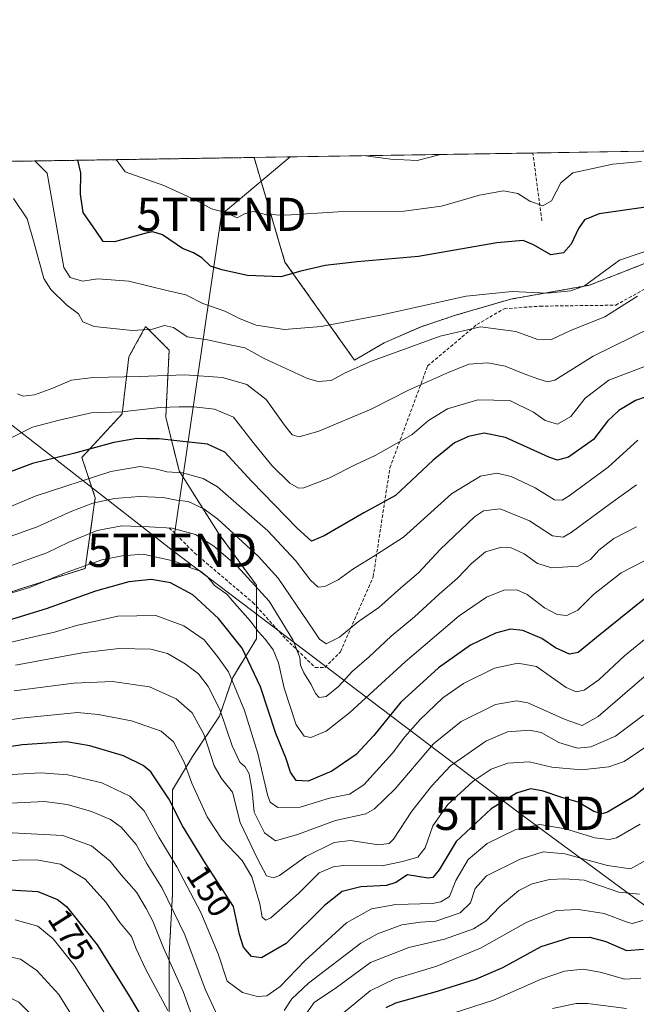
# Model space of a CAD drawing. Units: metres. Extents: x 606525 to 609976, y 4787104 to 4789471.
# Drawn here: x 607256 to 607441, y 4789175 to 4789471 of the extents above; entities that cross this region are included whole.
import ezdxf
from ezdxf.enums import TextEntityAlignment as Align

# ---------------------------------------------------------------- set-up
doc = ezdxf.new("R2010")
doc.units = ezdxf.units.M
doc.header["$MEASUREMENT"] = 0
doc.linetypes.add('TRAZOS', pattern=[0.75, 0.5, -0.25])
doc.linetypes.add('TRAZOSX2', pattern=[1.5, 1, -0.5])
doc.layers.get('0').update_dxf_attribs({"lineweight": 5})
for name, color, linetype, lineweight in [('Arbolado forestal', 92, 'TRAZOS', 0), ('Arbolado forestal CxS', 92, 'Continuous', 0), ('Comarca CxS', 133, 'Continuous', 0), ('Comunidad Autónoma CxS', 142, 'Continuous', 0), ('Curva de nivel maestra', 36, 'Continuous', 30), ('Curva de nivel normal', 36, 'Continuous', 0), ('Municipio CxS', 142, 'Continuous', 0), ('Obra de contención lineal', 1, 'TRAZOSX2', 13), ('Pastizal CxS', 92, 'Continuous', 0), ('Prado', 92, 'Continuous', 0), ('Prado CxS', 92, 'Continuous', 0), ('Provincia CxS', 1, 'Continuous', 0), ('Rótulo de curva de nivel directora', 19, 'Continuous', 0), ('Senda', 19, 'TRAZOSX2', 0), ('Tendido', 6, 'Continuous', 0), ('Torre de tendido puntual', 7, 'Continuous', 0)]:
    doc.layers.add(name, color=color, linetype=linetype, lineweight=lineweight)
doc.styles.add('Arial', font='txt', dxfattribs={"height": 0.2})

# ---------------------------------------------------------------- blocks, each defined once
blk = doc.blocks.new('*U188')
at = {"layer": 'Curva de nivel normal', "color": 36, "linetype": 'Continuous', "lineweight": 0}
blk.add_polyline3d([(607054.93, 4789171.35, 190), (607066.24, 4789175.31, 190), (607079.42, 4789179.04, 190), (607091.69, 4789182.73, 190), (607102.57, 4789184.54, 190), (607109.22, 4789186.11, 190), (607117.57, 4789186.99, 190), (607132.69, 4789188.85, 190), (607144.69, 4789189.21, 190), (607151.36, 4789189.52, 190), (607156.57, 4789188.76, 190), (607165.86, 4789188.81, 190), (607178.23, 4789190.27, 190), (607186.02, 4789190.55, 190), (607193.36, 4789190.85, 190), (607200.36, 4789190.15, 190), (607209.64, 4789187.98, 190), (607220.48, 4789185.04, 190), (607234.87, 4789182.71, 190), (607246.54, 4789180.26, 190), (607255.4, 4789175.75, 190), (607263.24, 4789167.95, 190)], dxfattribs=at)
blk = doc.blocks.new('*U200')
at = {"layer": 'Curva de nivel normal', "color": 36, "linetype": 'Continuous', "lineweight": 0}
for points in [[(607442.69, 4789182.92, 180), (607437.94, 4789182.69, 180), (607430.5, 4789184.77, 180), (607425.37, 4789185.62, 180), (607419.77, 4789185.06, 180), (607412.7, 4789182.64, 180), (607398.35, 4789176.33, 180), (607374.41, 4789168.56, 180)], [(607282.76, 4789170.07, 180), (607272.1, 4789186.87, 180), (607265.8, 4789194.75, 180), (607261.22, 4789198.62, 180), (607254.32, 4789200.46, 180)]]:
    blk.add_polyline3d(points, dxfattribs=at)
blk = doc.blocks.new('*U210')
at = {"layer": 'Curva de nivel normal', "color": 36, "linetype": 'Continuous', "lineweight": 0}
blk.add_polyline3d([(607382.46, 4789430.81, 65), (607375.34, 4789428.95, 65), (607367.48, 4789429.36, 65), (607359.84, 4789430.45, 65)], dxfattribs=at)
blk = doc.blocks.new('*U230')
at = {"layer": 'Curva de nivel normal', "color": 36, "linetype": 'Continuous', "lineweight": 0}
for points in [[(607438.45, 4789173.86, 185), (607426.71, 4789175.34, 185), (607423.26, 4789175.35, 185), (607416.14, 4789173.8, 185)], [(607274.74, 4789166.42, 185), (607267.54, 4789178, 185), (607260.84, 4789185.27, 185), (607255.94, 4789188.65, 185), (607249.8, 4789189.93, 185)]]:
    blk.add_polyline3d(points, dxfattribs=at)
blk = doc.blocks.new('*U233')
at = {"layer": 'Curva de nivel normal', "color": 36, "linetype": 'Continuous', "lineweight": 0}
for points in [[(607443.31, 4789200.3, 170), (607440.09, 4789199.43, 170), (607438.66, 4789199.77, 170), (607431.68, 4789202.38, 170), (607424.01, 4789203.63, 170), (607417.35, 4789203.28, 170), (607408.38, 4789199.84, 170), (607394.49, 4789191.99, 170), (607381.29, 4789186.51, 170), (607368.65, 4789182.76, 170), (607361.22, 4789179.17, 170), (607353.19, 4789172.47, 170)], [(607300.33, 4789173.22, 170), (607293.72, 4789185.56, 170), (607290.82, 4789191.79, 170), (607289.37, 4789195.49, 170), (607285.86, 4789199.65, 170), (607281.65, 4789205.77, 170), (607275.46, 4789212.7, 170), (607267.96, 4789217.25, 170), (607260.75, 4789218.58, 170), (607249.62, 4789218.4, 170)]]:
    blk.add_polyline3d(points, dxfattribs=at)
blk = doc.blocks.new('*U239')
at = {"layer": 'Curva de nivel normal', "color": 36, "linetype": 'Continuous', "lineweight": 0}
blk.add_polyline3d([(607448.5, 4789403.14, 80), (607436.36, 4789399.01, 80), (607425.78, 4789391.31, 80), (607421.67, 4789389.78, 80), (607414.52, 4789389.1, 80), (607403.98, 4789389.61, 80), (607390.12, 4789388.14, 80), (607364.37, 4789382.48, 80), (607346.44, 4789379.01, 80), (607335.41, 4789378.11, 80), (607326.94, 4789379.42, 80), (607322.09, 4789381.33, 80), (607317.5, 4789383.65, 80), (607310.87, 4789385.99, 80), (607305.78, 4789388.58, 80), (607300.02, 4789389.84, 80), (607288.6, 4789392.73, 80), (607279.26, 4789393.38, 80), (607274.6, 4789392.72, 80), (607270.92, 4789393.8, 80), (607269.02, 4789396.81, 80), (607263.95, 4789425.17, 80), (607260.55, 4789428.64, 80), (607260.22, 4789428.86, 80)], dxfattribs=at)
blk = doc.blocks.new('*U262')
at = {"layer": 'Curva de nivel normal', "color": 36, "linetype": 'Continuous', "lineweight": 0}
blk.add_polyline3d([(607441.78, 4789388.13, 85), (607431.93, 4789381.91, 85), (607421.52, 4789377.82, 85), (607415.79, 4789375.16, 85), (607411.45, 4789375.23, 85), (607405.09, 4789377.56, 85), (607394.45, 4789378.96, 85), (607382.33, 4789376.18, 85), (607361.63, 4789368.58, 85), (607353.67, 4789365.15, 85), (607349.47, 4789362.82, 85), (607345.56, 4789362.52, 85), (607342.39, 4789363.39, 85), (607329.34, 4789369.45, 85), (607323.54, 4789372.67, 85), (607319.05, 4789373.56, 85), (607312.21, 4789375.01, 85), (607306.11, 4789375.95, 85), (607302.02, 4789378.79, 85), (607299.35, 4789379.33, 85), (607295.68, 4789378.23, 85), (607289.68, 4789377.85, 85), (607278.18, 4789379.03, 85), (607274.71, 4789380.49, 85), (607273.42, 4789382.87, 85), (607269.82, 4789385.55, 85), (607265.08, 4789390.22, 85), (607262.95, 4789393.46, 85), (607260.02, 4789404.17, 85), (607257.96, 4789411.49, 85), (607253.88, 4789417.52, 85)], dxfattribs=at)
blk = doc.blocks.new('*U267')
at = {"layer": 'Curva de nivel maestra', "color": 36, "linetype": 'Continuous', "lineweight": 30}
blk.add_polyline3d([(607446.33, 4789415.28, 75), (607430.18, 4789412.96, 75), (607425.76, 4789411.15, 75), (607423.99, 4789408.49, 75), (607421.73, 4789403.8, 75), (607419.42, 4789401.21, 75), (607415.65, 4789400.63, 75), (607410.41, 4789403.63, 75), (607407.31, 4789404.95, 75), (607399.42, 4789404.2, 75), (607375.76, 4789400.1, 75), (607357.36, 4789398.46, 75), (607347.68, 4789397.38, 75), (607340.35, 4789395.65, 75), (607334.35, 4789394.03, 75), (607324.35, 4789394.43, 75), (607316.6, 4789396.12, 75), (607313.17, 4789397.18, 75), (607310.55, 4789399.66, 75), (607308.04, 4789401.22, 75), (607304.74, 4789402.53, 75), (607298.68, 4789406.61, 75), (607295.82, 4789407.51, 75), (607293.78, 4789407.12, 75), (607284.26, 4789404.49, 75), (607280.81, 4789404.62, 75), (607278.78, 4789407.69, 75), (607274.84, 4789413.3, 75), (607274.03, 4789418.88, 75), (607274.11, 4789425.33, 75), (607273.23, 4789429.07, 75)], dxfattribs=at)
blk = doc.blocks.new('*U273')
at = {"layer": 'Curva de nivel maestra', "color": 36, "linetype": 'Continuous', "lineweight": 30}
for points in [[(607249.24, 4789209.76, 175), (607261.19, 4789209.06, 175), (607267.05, 4789206.65, 175), (607269.84, 4789204.47, 175), (607279, 4789192.97, 175), (607288.49, 4789177.9, 175), (607293.45, 4789169.47, 175)], [(607366.03, 4789174.1, 175), (607369.01, 4789175.5, 175), (607381.5, 4789179.01, 175), (607393.3, 4789182.75, 175), (607401.23, 4789186.2, 175), (607412.7, 4789192.45, 175), (607421.35, 4789195.16, 175), (607427.35, 4789195.3, 175), (607432.23, 4789194, 175), (607438.44, 4789191.23, 175), (607443.49, 4789191.7, 175)]]:
    blk.add_polyline3d(points, dxfattribs=at)
blk = doc.blocks.new('5TTEND')
blk.add_text('5TTEND', height=10).set_placement((0, 0), align=Align.MIDDLE_CENTER)

msp = doc.modelspace()

# ---------------------------------------------------------------- linework, layer by layer
at = {"layer": 'Arbolado forestal', "color": 92, "linetype": 'TRAZOS', "lineweight": 0}
for points in [[(607053.99, 4789425.57, 124.53), (607184.55, 4789427.65, 74.42), (607326.29, 4789429.91, 66.09)], [(607326.29, 4789429.91, 66.09), (607335.59, 4789398.41, 73.74), (607356.51, 4789368.93, 83.9), (607365.45, 4789374.11, 82.86), (607376.56, 4789378.97, 82.27), (607386.97, 4789382.44, 82.32), (607403.63, 4789387.3, 80.39), (607427.24, 4789391.46, 79.91), (607446.68, 4789399.1, 81.01), (607452.31, 4789395.04, 83.65), (607452.87, 4789394.63, 83.85), (607459.18, 4789390.08, 86.1), (607458.63, 4789375.69, 93.29), (607458.52, 4789372.78, 94.62), (607459.54, 4789372.67, 94.76), (607477.76, 4789370.85, 95.61), (607486.46, 4789363.6, 99.06), (607489.31, 4789361.23, 100.31), (607502.92, 4789358.14, 101.93), (607503.69, 4789357.92, 102.05), (607517.5, 4789353.98, 102.31), (607531.82, 4789353.99, 100.84)], [(607300.71, 4789171.85, 170.46), (607300.71, 4789190.04, 165.12), (607301.72, 4789208.24, 158.73), (607301.72, 4789222.39, 153.97), (607301.72, 4789239.57, 149.05), (607307.78, 4789249.67, 143.25), (607315.87, 4789261.8, 135.72), (607319.87, 4789273.46, 129.88), (607326.99, 4789285.05, 121.07), (607326.99, 4789294.8, 117.81), (607326.99, 4789301.22, 115.28), (607315.87, 4789316.38, 114), (607303.74, 4789335.58, 104.75), (607299.7, 4789351.75, 96.18), (607300.71, 4789371.96, 86.81), (607293.63, 4789379.04, 84.37), (607290.62, 4789373.62, 85.85), (607288.58, 4789369.94, 87.55), (607286.56, 4789352.76, 95.11), (607274.43, 4789339.62, 100.95), (607278.47, 4789327.49, 109.02), (607275.44, 4789306.27, 120.78), (607256.24, 4789300.2, 119.86), (607228.95, 4789291.11, 121.46)]]:
    msp.add_polyline3d(points, dxfattribs=at)
at = {"layer": 'Arbolado forestal CxS', "color": 92, "linetype": 'Continuous', "lineweight": 0}
for points in [[(607014.59, 4789379.53, 155.37), (607031.12, 4789390.43, 145.58), (607033.77, 4789401.91, 141.89), (607053.99, 4789425.57, 124.53), (607326.29, 4789429.91, 66.09), (607335.59, 4789398.41, 73.74), (607356.51, 4789368.93, 83.9), (607365.45, 4789374.11, 82.86), (607376.56, 4789378.97, 82.27), (607386.97, 4789382.44, 82.32), (607403.64, 4789387.3, 80.39), (607427.24, 4789391.46, 79.91), (607446.68, 4789399.1, 81.01)], [(607300.71, 4789171.85, 170.46), (607300.71, 4789190.04, 165.12), (607301.72, 4789208.24, 158.73), (607301.72, 4789222.39, 153.97), (607301.72, 4789239.57, 149.05), (607307.78, 4789249.67, 143.25), (607315.87, 4789261.8, 135.72), (607319.87, 4789273.46, 129.88), (607326.99, 4789285.05, 121.07), (607326.99, 4789301.22, 115.28), (607315.87, 4789316.38, 114), (607303.74, 4789335.58, 104.75), (607299.7, 4789351.75, 96.18), (607300.71, 4789371.96, 86.81), (607293.63, 4789379.04, 84.37), (607290.62, 4789373.62, 85.85), (607288.58, 4789369.94, 87.55), (607286.56, 4789352.76, 95.11), (607274.43, 4789339.62, 100.95), (607278.47, 4789327.49, 109.02), (607275.44, 4789306.27, 120.78), (607256.24, 4789300.2, 119.86), (607228.95, 4789291.11, 121.46)]]:
    msp.add_polyline3d(points, dxfattribs=at)
at = {"layer": 'Comarca CxS', "color": 133, "linetype": 'Continuous', "lineweight": 0}
msp.add_polyline3d([(609964.03, 4787157.83, 282.26), (606580.32, 4787103.89, 267.27), (606543.9, 4789417.44, 172.06), (609926.5, 4789471.37, 199.55), (609964.03, 4787157.83, 282.26)], close=True, dxfattribs=at)
msp.add_polyline3d([(609964.03, 4787157.83, 282.26), (606580.32, 4787103.89, 267.27), (606543.9, 4789417.44, 172.06), (609926.5, 4789471.37, 199.55), (609964.03, 4787157.83, 282.26)], close=True, dxfattribs=at)
at = {"layer": 'Comunidad Autónoma CxS', "color": 142, "linetype": 'Continuous', "lineweight": 0}
msp.add_polyline3d([(609964.03, 4787157.83, 282.26), (606580.32, 4787103.89, 267.27), (606566.18, 4788002.04, 425.23), (606543.9, 4789417.44, 172.06), (607725.89, 4789436.28, 43.42), (609926.5, 4789471.37, 199.55), (609964.03, 4787157.83, 282.26)], close=True, dxfattribs=at)
msp.add_polyline3d([(609964.03, 4787157.83, 282.26), (606580.32, 4787103.89, 267.27), (606566.18, 4788002.04, 425.23), (606543.9, 4789417.44, 172.06), (607725.89, 4789436.28, 43.42), (609926.5, 4789471.37, 199.55), (609964.03, 4787157.83, 282.26)], close=True, dxfattribs=at)
at = {"layer": 'Curva de nivel maestra', "color": 36, "linetype": 'Continuous', "lineweight": 30}
for points in [[(607446.96, 4789358.8, 100), (607441.11, 4789356.76, 100), (607436.14, 4789353.75, 100), (607432.73, 4789350.54, 100), (607428.44, 4789345.08, 100), (607420.99, 4789339.75, 100), (607417.61, 4789338.87, 100), (607415.01, 4789339.75, 100), (607402.02, 4789345.65, 100), (607395.52, 4789346.98, 100), (607390.85, 4789345.96, 100), (607386.65, 4789344.01, 100), (607380.22, 4789338.78, 100), (607368.88, 4789328.16, 100), (607359.37, 4789322.97, 100), (607347.37, 4789316.01, 100), (607343.61, 4789314.48, 100), (607339.24, 4789318.39, 100), (607325.6, 4789332.44, 100), (607317.46, 4789341.2, 100), (607312.21, 4789343.66, 100), (607303.01, 4789344.62, 100), (607297.68, 4789345.28, 100), (607294.01, 4789345.24, 100), (607290.94, 4789345.34, 100), (607284.05, 4789344.14, 100), (607271.94, 4789340.87, 100), (607259.61, 4789337.77, 100), (607249.06, 4789333.9, 100)], [(607443.86, 4789297.14, 125), (607429.42, 4789285.43, 125), (607423.86, 4789280.98, 125), (607421.21, 4789280.46, 125), (607417.09, 4789282.37, 125), (607412.89, 4789285.14, 125), (607407.24, 4789287.55, 125), (607403.49, 4789287.96, 125), (607399.01, 4789286.76, 125), (607391.47, 4789283.17, 125), (607381.84, 4789276.36, 125), (607370.47, 4789265.96, 125), (607362.35, 4789255.92, 125), (607357.01, 4789250.24, 125), (607349.68, 4789245.19, 125), (607342.52, 4789242.2, 125), (607338.93, 4789242.45, 125), (607337.21, 4789244.9, 125), (607335.88, 4789249.27, 125), (607332.84, 4789256.52, 125), (607328.17, 4789270.62, 125), (607322.72, 4789282.21, 125), (607315.59, 4789291.16, 125), (607307.87, 4789298.32, 125), (607301.09, 4789301.88, 125), (607295.43, 4789302.94, 125), (607288.61, 4789302.21, 125), (607278.58, 4789299.4, 125), (607263.69, 4789294.11, 125), (607249.57, 4789289.8, 125)], [(607449.56, 4789244.76, 150), (607440.6, 4789237.6, 150), (607432.72, 4789232.91, 150), (607431.09, 4789232.44, 150), (607428.59, 4789233.08, 150), (607423.87, 4789235.91, 150), (607418.96, 4789237.3, 150), (607413.05, 4789239.35, 150), (607409.48, 4789239.94, 150), (607405.3, 4789238.64, 150), (607397.7, 4789233.89, 150), (607387.18, 4789224.04, 150), (607382.01, 4789215.55, 150), (607380.06, 4789213.22, 150), (607378.68, 4789213.08, 150), (607372.51, 4789214.04, 150), (607368.99, 4789211.76, 150), (607366.17, 4789210.82, 150), (607358.46, 4789210.45, 150), (607352.79, 4789209.06, 150), (607347.53, 4789204.8, 150), (607335.98, 4789193.38, 150), (607328.49, 4789189.1, 150), (607325.47, 4789189.51, 150), (607323.1, 4789192.23, 150), (607321.93, 4789196.05, 150), (607320.04, 4789204.49, 150), (607311.54, 4789217.65, 150), (607304.7, 4789228.81, 150), (607300.64, 4789236.88, 150), (607295.24, 4789245.02, 150), (607292.86, 4789246.98, 150), (607287.01, 4789249.81, 150), (607276.87, 4789252.88, 150), (607269.78, 4789254.04, 150), (607256.53, 4789253.13, 150), (607233.64, 4789249.79, 150)]]:
    msp.add_polyline3d(points, dxfattribs=at)
at = {"layer": 'Curva de nivel normal', "color": 36, "linetype": 'Continuous', "lineweight": 0}
for points in [[(607442.98, 4789428.66, 70), (607434.32, 4789427.89, 70), (607422.28, 4789425.33, 70), (607418.6, 4789422.23, 70), (607415.86, 4789416.82, 70), (607413.26, 4789415.32, 70), (607409.36, 4789416.77, 70), (607405.74, 4789419.03, 70), (607401.34, 4789419.84, 70), (607394.18, 4789418.56, 70), (607382.69, 4789415.22, 70), (607371.38, 4789413.75, 70), (607351.64, 4789413.6, 70), (607335.82, 4789412.56, 70), (607329.68, 4789412.77, 70), (607325.96, 4789413.64, 70), (607323.42, 4789412.91, 70), (607321.15, 4789411.76, 70), (607317.64, 4789413.32, 70), (607313.44, 4789414.48, 70), (607308.7, 4789417.11, 70), (607299.13, 4789421.48, 70), (607287.48, 4789425.55, 70), (607284.71, 4789429.25, 70)], [(607445.99, 4789378.78, 90), (607428.36, 4789370.12, 90), (607416.81, 4789362.9, 90), (607414.68, 4789362.41, 90), (607411.68, 4789363.33, 90), (607407.35, 4789364.89, 90), (607401.88, 4789367.06, 90), (607396.64, 4789368.13, 90), (607390.94, 4789367.72, 90), (607384.51, 4789365.06, 90), (607372.76, 4789359.85, 90), (607361.54, 4789354.15, 90), (607345.78, 4789347.57, 90), (607339.87, 4789345.83, 90), (607337.8, 4789346.49, 90), (607335.48, 4789349.32, 90), (607329.91, 4789357.08, 90), (607324.13, 4789361.57, 90), (607316.79, 4789363.73, 90), (607305.46, 4789364.45, 90), (607291.79, 4789363.96, 90), (607277.79, 4789363.73, 90), (607271.35, 4789362.92, 90), (607265.68, 4789360.47, 90), (607260.16, 4789358.52, 90), (607256.78, 4789358.07, 90), (607255.08, 4789358.81, 90)], [(607444.92, 4789367.38, 95), (607433.08, 4789362.91, 95), (607426.01, 4789357.51, 95), (607421.68, 4789351.98, 95), (607417.68, 4789349.65, 95), (607413.96, 4789350.73, 95), (607410.45, 4789353.22, 95), (607403.29, 4789356.76, 95), (607393.68, 4789357, 95), (607384.55, 4789354.22, 95), (607378.81, 4789350.76, 95), (607373.88, 4789346.5, 95), (607369.12, 4789343.88, 95), (607362.75, 4789340.23, 95), (607356.95, 4789337.48, 95), (607348.78, 4789333.37, 95), (607341.23, 4789330.51, 95), (607339.66, 4789330.44, 95), (607337.05, 4789331.87, 95), (607331.6, 4789337.21, 95), (607326.04, 4789344.15, 95), (607320.12, 4789351.72, 95), (607314.41, 4789354.14, 95), (607308.18, 4789354.88, 95), (607303.68, 4789354.82, 95), (607297.96, 4789354.67, 95), (607286.48, 4789353.37, 95), (607277.19, 4789353.06, 95), (607267.59, 4789350.85, 95), (607259.58, 4789348.74, 95), (607252.69, 4789345.36, 95)], [(607441.8, 4789344.82, 105), (607432.95, 4789336.74, 105), (607421.2, 4789328.04, 105), (607419.1, 4789326.77, 105), (607416.78, 4789326.89, 105), (607410.88, 4789330.49, 105), (607403.74, 4789333.86, 105), (607399.42, 4789334.9, 105), (607394.46, 4789333.96, 105), (607385.69, 4789328.69, 105), (607371.3, 4789315.64, 105), (607362.01, 4789309.74, 105), (607356.01, 4789306.06, 105), (607351.57, 4789302.77, 105), (607347.59, 4789300.8, 105), (607345.57, 4789300.62, 105), (607343.25, 4789302.73, 105), (607338.73, 4789308.64, 105), (607330.41, 4789317.53, 105), (607315.28, 4789330.78, 105), (607310.94, 4789333.28, 105), (607304.72, 4789335.05, 105), (607300.01, 4789335.29, 105), (607297.01, 4789336.15, 105), (607291.97, 4789336.9, 105), (607283.19, 4789335.38, 105), (607260.32, 4789327.96, 105), (607244.36, 4789321.3, 105)], [(607240.44, 4789311.48, 110), (607261.02, 4789318.72, 110), (607271.43, 4789323.5, 110), (607277.74, 4789325.84, 110), (607284.27, 4789327.33, 110), (607291.74, 4789327.9, 110), (607298.9, 4789327.55, 110), (607302.89, 4789326.74, 110), (607306.41, 4789326.41, 110), (607311.2, 4789324.17, 110), (607315.39, 4789321.08, 110), (607327.49, 4789309.97, 110), (607333.52, 4789303.33, 110), (607344.35, 4789287.37, 110), (607345.96, 4789284.92, 110), (607348.01, 4789283.58, 110), (607352.01, 4789285.51, 110), (607357.68, 4789290.26, 110), (607363.89, 4789294.5, 110), (607370.52, 4789300.44, 110), (607375.82, 4789304.93, 110), (607382.41, 4789312.08, 110), (607392.62, 4789321.79, 110), (607395.4, 4789323.55, 110), (607400.37, 4789324.17, 110), (607409.21, 4789320.58, 110), (607416.1, 4789316.04, 110), (607419.32, 4789315.65, 110), (607421.78, 4789317.01, 110), (607433.65, 4789325.74, 110), (607441.46, 4789331.36, 110)], [(607251.51, 4789306.48, 115), (607263.87, 4789310.93, 115), (607270.54, 4789314.16, 115), (607279.06, 4789317.68, 115), (607286.44, 4789319.07, 115), (607294.65, 4789318.76, 115), (607301.62, 4789318.4, 115), (607308.62, 4789316.41, 115), (607314.2, 4789312.98, 115), (607321.19, 4789306.97, 115), (607330.87, 4789296.44, 115), (607337.95, 4789284.76, 115), (607340.09, 4789279.46, 115), (607340.25, 4789277.13, 115), (607341.3, 4789274.8, 115), (607343.43, 4789271.33, 115), (607344.76, 4789268.56, 115), (607345.86, 4789267.38, 115), (607348, 4789267.7, 115), (607351.68, 4789270.76, 115), (607355.84, 4789275.22, 115), (607360.98, 4789279.68, 115), (607367.61, 4789285.81, 115), (607374.58, 4789291.63, 115), (607382.05, 4789298.46, 115), (607387.58, 4789303.27, 115), (607391.7, 4789307.77, 115), (607395.97, 4789311.2, 115), (607400.75, 4789312.61, 115), (607403.66, 4789312.42, 115), (607407.64, 4789310.68, 115), (607411.67, 4789307.77, 115), (607415.97, 4789306.42, 115), (607423.9, 4789306.95, 115), (607427.61, 4789308.89, 115), (607430.07, 4789311.7, 115), (607434.57, 4789315.2, 115), (607441.4, 4789318.77, 115)], [(607250.02, 4789297.88, 120), (607258.69, 4789300.52, 120), (607269.68, 4789305.03, 120), (607280.47, 4789308.81, 120), (607286.52, 4789310.02, 120), (607292.89, 4789310.53, 120), (607302.37, 4789308.42, 120), (607307.43, 4789306.32, 120), (607310.14, 4789305.4, 120), (607312.29, 4789303.74, 120), (607314.34, 4789301.12, 120), (607318.04, 4789298.49, 120), (607320.35, 4789295.8, 120), (607325.22, 4789290.4, 120), (607327.55, 4789287.22, 120), (607329.73, 4789284.9, 120), (607332.04, 4789281.72, 120), (607333.63, 4789277.8, 120), (607335.3, 4789270.21, 120), (607338.96, 4789259.22, 120), (607341.37, 4789255.8, 120), (607343.33, 4789255.38, 120), (607347.99, 4789257.32, 120), (607355.1, 4789262.85, 120), (607371.77, 4789278.13, 120), (607388, 4789291.95, 120), (607396.23, 4789297.57, 120), (607401.5, 4789299.68, 120), (607405.37, 4789299.8, 120), (607408.53, 4789298.35, 120), (607413.74, 4789294.34, 120), (607417.56, 4789292.35, 120), (607420.48, 4789292.1, 120), (607423.81, 4789293.73, 120), (607428.48, 4789298.4, 120), (607436.86, 4789304.92, 120), (607447.14, 4789310.28, 120)], [(607449.8, 4789289.65, 130), (607437.78, 4789279.95, 130), (607430.07, 4789272.74, 130), (607425.69, 4789269.57, 130), (607423.25, 4789269.1, 130), (607420.27, 4789270.44, 130), (607415.84, 4789273.5, 130), (607411.35, 4789276.73, 130), (607405.67, 4789277.7, 130), (607398.72, 4789276.22, 130), (607389.34, 4789271.62, 130), (607383.1, 4789267.34, 130), (607376.26, 4789260.81, 130), (607371.65, 4789255.56, 130), (607367.92, 4789250.64, 130), (607359.35, 4789241.14, 130), (607355.01, 4789238.27, 130), (607349.01, 4789237.11, 130), (607340.16, 4789234.36, 130), (607333.41, 4789234.27, 130), (607331.15, 4789235.94, 130), (607330.32, 4789238.12, 130), (607327.39, 4789250.59, 130), (607323.41, 4789263.48, 130), (607318.59, 4789275.13, 130), (607315.25, 4789279.78, 130), (607311.23, 4789284.72, 130), (607305.14, 4789288.92, 130), (607296.71, 4789292.03, 130), (607285.24, 4789291.85, 130), (607272.85, 4789289.1, 130), (607266.22, 4789287.05, 130), (607260.33, 4789285.75, 130), (607244.6, 4789282.07, 130)], [(607443.73, 4789273.64, 135), (607429.93, 4789261.73, 135), (607425.03, 4789258.96, 135), (607419.96, 4789260.76, 135), (607408.71, 4789265.75, 135), (607405.31, 4789266.38, 135), (607399.02, 4789265.29, 135), (607388.68, 4789260.22, 135), (607380.35, 4789253.45, 135), (607368.74, 4789239.95, 135), (607362.57, 4789233.93, 135), (607359.9, 4789232.37, 135), (607350.8, 4789230.43, 135), (607339.34, 4789226.18, 135), (607332.69, 4789224.25, 135), (607329.4, 4789226.63, 135), (607326.31, 4789232.87, 135), (607325.66, 4789239.26, 135), (607324.78, 4789244.42, 135), (607323.58, 4789246.51, 135), (607321.96, 4789247.93, 135), (607319.66, 4789252.85, 135), (607315.97, 4789263.8, 135), (607312.5, 4789270.72, 135), (607309.5, 4789274.54, 135), (607305.51, 4789277.54, 135), (607300.21, 4789280.6, 135), (607295.16, 4789281.93, 135), (607285.62, 4789282.13, 135), (607274.54, 4789280.85, 135), (607254.48, 4789277.09, 135)], [(607443.58, 4789262.1, 140), (607435.12, 4789255.76, 140), (607427.65, 4789252.53, 140), (607423.69, 4789252.14, 140), (607418.08, 4789253.87, 140), (607412.72, 4789256.84, 140), (607409.18, 4789257.62, 140), (607402.56, 4789257.09, 140), (607396.04, 4789254.28, 140), (607385.44, 4789246.84, 140), (607379.71, 4789240.72, 140), (607373.77, 4789233.17, 140), (607368.27, 4789224.77, 140), (607366.98, 4789223.46, 140), (607363.71, 4789223.09, 140), (607355.27, 4789224.34, 140), (607350.35, 4789223.76, 140), (607341.9, 4789219.58, 140), (607333.91, 4789213.86, 140), (607332.18, 4789213.12, 140), (607330.04, 4789213.69, 140), (607327.45, 4789218.67, 140), (607322.12, 4789229.77, 140), (607319.82, 4789238.94, 140), (607316.43, 4789243.05, 140), (607314.31, 4789246.82, 140), (607311.24, 4789256.14, 140), (607307.62, 4789262.81, 140), (607302.86, 4789266.98, 140), (607294.84, 4789270.62, 140), (607283.65, 4789272.24, 140), (607272.04, 4789271.68, 140), (607254.08, 4789269.36, 140)], [(607451.01, 4789257.11, 145), (607437.72, 4789248.13, 145), (607433.15, 4789246.56, 145), (607424.85, 4789245.67, 145), (607415.98, 4789246.42, 145), (607409.14, 4789248.09, 145), (607402.71, 4789247.64, 145), (607397.69, 4789245.8, 145), (607392.27, 4789242.2, 145), (607384.59, 4789235.2, 145), (607380.07, 4789228.74, 145), (607377.79, 4789222.17, 145), (607375.58, 4789219.32, 145), (607371.01, 4789218.03, 145), (607364.89, 4789216.7, 145), (607353.19, 4789216.8, 145), (607350.13, 4789216.49, 145), (607345.87, 4789214.68, 145), (607339.77, 4789208.5, 145), (607331.34, 4789201.09, 145), (607329.78, 4789200.36, 145), (607328.69, 4789201.25, 145), (607327.97, 4789205.29, 145), (607325.64, 4789213.48, 145), (607322.65, 4789218.32, 145), (607316.57, 4789224.74, 145), (607312.17, 4789231.45, 145), (607307.54, 4789241.65, 145), (607305.28, 4789247.91, 145), (607301.99, 4789254.11, 145), (607298.33, 4789257.23, 145), (607289.35, 4789260.41, 145), (607279.35, 4789262.3, 145), (607273.14, 4789262.88, 145), (607256.07, 4789261.2, 145), (607231.05, 4789257.49, 145)], [(607442.52, 4789229.33, 155), (607435.38, 4789225.14, 155), (607433.21, 4789224.63, 155), (607428.86, 4789225.15, 155), (607420.1, 4789227.87, 155), (607412.37, 4789229.19, 155), (607405.1, 4789227.69, 155), (607396.49, 4789223.48, 155), (607390.71, 4789218.64, 155), (607387.04, 4789212.35, 155), (607385.11, 4789207.56, 155), (607382.48, 4789205.88, 155), (607380, 4789205.46, 155), (607369.01, 4789205.06, 155), (607361.68, 4789203.84, 155), (607354.1, 4789199.64, 155), (607341.7, 4789188.29, 155), (607334.13, 4789180.41, 155), (607330.13, 4789177.65, 155), (607327.29, 4789177.42, 155), (607322.84, 4789178.64, 155), (607318.2, 4789182, 155), (607315.43, 4789190.22, 155), (607310.29, 4789202.74, 155), (607303.04, 4789216.49, 155), (607297.61, 4789225.39, 155), (607293.16, 4789233.28, 155), (607288.88, 4789237.66, 155), (607280.4, 4789241.72, 155), (607270.18, 4789244.09, 155), (607262.02, 4789244.72, 155), (607253.46, 4789244.18, 155)], [(607315.22, 4789171.58, 160), (607311.57, 4789179.63, 160), (607305.48, 4789196, 160), (607298.63, 4789210.01, 160), (607294.09, 4789217.29, 160), (607290.73, 4789223.16, 160), (607286.31, 4789228.39, 160), (607283.02, 4789230.67, 160), (607277.35, 4789233.06, 160), (607270.02, 4789235.18, 160), (607263.16, 4789236.06, 160), (607252.92, 4789235.58, 160)], [(607309.26, 4789166.95, 165), (607304.92, 4789178.94, 165), (607298.98, 4789192.08, 165), (607295.76, 4789200.12, 165), (607293.76, 4789203.88, 165), (607290.87, 4789208.86, 165), (607286.3, 4789214.04, 165), (607283, 4789218.14, 165), (607277.29, 4789222.72, 165), (607268.69, 4789225.89, 165), (607253.44, 4789226.64, 165)], [(607444.32, 4789218.49, 160), (607439.63, 4789215.83, 160), (607432.71, 4789216.82, 160), (607419.89, 4789220.37, 160), (607413.36, 4789220.99, 160), (607406.45, 4789218.78, 160), (607396.29, 4789213.74, 160), (607392.88, 4789209.93, 160), (607391.42, 4789205.62, 160), (607388.35, 4789202.64, 160), (607380.98, 4789200.05, 160), (607376.38, 4789199.84, 160), (607370.79, 4789198.98, 160), (607363.4, 4789196.25, 160), (607358.42, 4789193.47, 160), (607342.68, 4789181.48, 160), (607337.68, 4789176.69, 160), (607335.35, 4789173.21, 160)], [(607442.32, 4789208.21, 165), (607436.16, 4789208.79, 165), (607425.64, 4789212.47, 165), (607419.72, 4789212.84, 165), (607415.23, 4789212.64, 165), (607409.98, 4789211.31, 165), (607406.01, 4789209.28, 165), (607400.27, 4789204.53, 165), (607396.16, 4789200.24, 165), (607392.35, 4789197.8, 165), (607383.59, 4789194.63, 165), (607372.88, 4789192.19, 165), (607361.3, 4789187.63, 165), (607351.1, 4789180.17, 165), (607344.4, 4789175.6, 165), (607341.08, 4789170.98, 165)]]:
    msp.add_polyline3d(points, dxfattribs=at)
at = {"layer": 'Municipio CxS', "color": 142, "linetype": 'Continuous', "lineweight": 0}
msp.add_polyline3d([(606566.18, 4788002.04, 425.23), (606543.9, 4789417.44, 172.06), (607725.89, 4789436.28, 43.42)], dxfattribs=at)
msp.add_polyline3d([(606566.18, 4788002.04, 425.23), (606543.9, 4789417.44, 172.06), (607725.89, 4789436.28, 43.42)], dxfattribs=at)
at = {"layer": 'Obra de contención lineal', "color": 1, "linetype": 'TRAZOSX2', "lineweight": 13}
msp.add_polyline3d([(607412.93, 4789410.87, 72.5), (607410.74, 4789427.51, 67.12), (607410.25, 4789431.25, 66.09)], dxfattribs=at)
at = {"layer": 'Pastizal CxS', "color": 92, "linetype": 'Continuous', "lineweight": 0}
for points in [[(607228.95, 4789291.11, 121.46), (607256.24, 4789300.2, 119.86), (607275.44, 4789306.27, 120.78), (607278.47, 4789327.49, 109.02), (607274.43, 4789339.62, 100.95), (607286.56, 4789352.76, 95.11), (607288.58, 4789369.94, 87.55), (607290.62, 4789373.62, 85.85), (607293.63, 4789379.04, 84.37), (607300.71, 4789371.96, 86.81), (607299.7, 4789351.75, 96.18), (607303.74, 4789335.58, 104.75), (607315.87, 4789316.38, 114), (607326.99, 4789301.22, 115.28), (607326.99, 4789285.05, 121.07), (607319.87, 4789273.46, 129.88), (607315.87, 4789261.8, 135.72), (607307.78, 4789249.67, 143.25), (607301.72, 4789239.57, 149.05), (607301.72, 4789222.39, 153.97), (607301.72, 4789208.24, 158.73), (607300.71, 4789190.04, 165.12), (607300.71, 4789171.85, 170.46)], [(607300.71, 4789171.85, 170.46), (607300.71, 4789190.04, 165.12), (607301.72, 4789208.24, 158.73), (607301.72, 4789222.39, 153.97), (607301.72, 4789239.57, 149.05), (607307.78, 4789249.67, 143.25), (607315.87, 4789261.8, 135.72), (607319.87, 4789273.46, 129.88), (607326.99, 4789285.05, 121.07), (607326.99, 4789294.8, 117.81), (607326.99, 4789301.22, 115.28), (607315.87, 4789316.38, 114), (607303.74, 4789335.58, 104.75), (607299.7, 4789351.75, 96.18), (607300.71, 4789371.96, 86.81), (607293.63, 4789379.04, 84.37), (607290.62, 4789373.62, 85.85), (607288.58, 4789369.94, 87.55), (607286.56, 4789352.76, 95.11), (607274.43, 4789339.62, 100.95), (607278.47, 4789327.49, 109.02), (607275.44, 4789306.27, 120.78), (607256.24, 4789300.2, 119.86), (607228.95, 4789291.11, 121.46)]]:
    msp.add_polyline3d(points, dxfattribs=at)
at = {"layer": 'Prado', "color": 92, "linetype": 'Continuous', "lineweight": 0}
for points in [[(607326.29, 4789429.91, 66.09), (607410.25, 4789431.25, 65.63), (607443.14, 4789431.78, 68.24), (607545.48, 4789433.41, 50.86), (607566.96, 4789433.75, 48.47), (607572.04, 4789433.83, 48.22), (607572.29, 4789433.84, 48.23), (607583.25, 4789434.01, 48.19), (607597.97, 4789434.25, 49.16), (607605.26, 4789434.36, 49.35), (607614.09, 4789434.5, 49.75)], [(607326.29, 4789429.91, 66.09), (607335.59, 4789398.41, 73.74), (607356.51, 4789368.93, 83.9), (607365.45, 4789374.11, 82.86), (607376.56, 4789378.97, 82.27), (607386.97, 4789382.44, 82.32), (607403.63, 4789387.3, 80.39), (607427.24, 4789391.46, 79.91), (607446.68, 4789399.1, 81.01), (607452.31, 4789395.04, 83.65), (607452.87, 4789394.63, 83.85), (607459.18, 4789390.08, 86.1), (607458.63, 4789375.69, 93.29), (607458.52, 4789372.78, 94.62), (607459.54, 4789372.67, 94.76), (607477.76, 4789370.85, 95.61), (607486.46, 4789363.6, 99.06), (607489.31, 4789361.23, 100.31), (607502.92, 4789358.14, 101.93), (607503.69, 4789357.92, 102.05), (607517.5, 4789353.98, 102.31), (607531.82, 4789353.99, 100.84)]]:
    msp.add_polyline3d(points, dxfattribs=at)
at = {"layer": 'Prado CxS', "color": 92, "linetype": 'Continuous', "lineweight": 0}
msp.add_polyline3d([(607446.68, 4789399.1, 81.01), (607427.24, 4789391.46, 79.91), (607403.64, 4789387.3, 80.39), (607386.97, 4789382.44, 82.32), (607376.56, 4789378.97, 82.27), (607365.45, 4789374.11, 82.86), (607356.51, 4789368.93, 83.9), (607335.59, 4789398.41, 73.74), (607326.29, 4789429.91, 66.09), (607614.09, 4789434.5, 49.75)], dxfattribs=at)
at = {"layer": 'Provincia CxS', "color": 1, "linetype": 'Continuous', "lineweight": 0}
msp.add_polyline3d([(608044.24, 4787127.23, 326.68), (606580.32, 4787103.89, 267.27), (606566.18, 4788002.04, 425.23), (606543.9, 4789417.44, 172.06), (609926.5, 4789471.37, 199.55), (609964.03, 4787157.83, 282.26), (608044.24, 4787127.23, 326.68)], close=True, dxfattribs=at)
msp.add_polyline3d([(608044.24, 4787127.23, 326.68), (606580.32, 4787103.89, 267.27), (606566.18, 4788002.04, 425.23), (606543.9, 4789417.44, 172.06), (609926.5, 4789471.37, 199.55), (609964.03, 4787157.83, 282.26), (608044.24, 4787127.23, 326.68)], close=True, dxfattribs=at)
at = {"layer": 'Senda', "color": 19, "linetype": 'TRAZOSX2', "lineweight": 0}
msp.add_polyline3d([(607300.76, 4789318.5, 114.62), (607308.43, 4789310.83, 117.59), (607325.89, 4789296.01, 117.78), (607335.95, 4789284.9, 115.61), (607344.68, 4789276.43, 113.53), (607347.59, 4789276.43, 112.92), (607352.35, 4789281.19, 111.71), (607362.14, 4789303.68, 106.82), (607367.17, 4789336.49, 96.72), (607378.54, 4789367.18, 88.83), (607393.36, 4789379.62, 85), (607401.56, 4789384.38, 81.8), (607412.41, 4789385.17, 81.57), (607435.18, 4789385.46, 84.19), (607456.77, 4789397.53, 82.35)], dxfattribs=at)
at = {"layer": 'Tendido', "color": 6, "linetype": 'Continuous', "lineweight": 0}
for points in [[(607337.12, 4789430.09, 65.17), (607316.48, 4789412.78, 69.95), (607301.63, 4789311.7, 117.9)], [(607301.63, 4789311.7, 117.9), (607226.73, 4789370.02, 104.89), (607150.8, 4789427.12, 84.41)], [(607862.29, 4788463.12, 104.11), (607709.32, 4788773.55, 112.25), (607633.01, 4788929.45, 171.31), (607576.88, 4789045.77, 196.05), (607527.06, 4789143.63, 211.29), (607406.23, 4789232.56, 153.06), (607301.63, 4789311.7, 117.9)]]:
    msp.add_polyline3d(points, dxfattribs=at)

# ---------------------------------------------------------------- block references
at = {"layer": 'Curva de nivel maestra', "color": 36, "linetype": 'Continuous', "lineweight": 30}
for name in ['*U267', '*U273']:
    msp.add_blockref(name, (0, 0), dxfattribs=at)
at = {"layer": 'Curva de nivel normal', "color": 36, "linetype": 'Continuous', "lineweight": 0}
for name in ['*U210', '*U262', '*U239', '*U200', '*U230', '*U188', '*U233']:
    msp.add_blockref(name, (0, 0), dxfattribs=at)
at = {"layer": 'Torre de tendido puntual', "linetype": 'Continuous', "lineweight": 0}
for p in [(607316.48, 4789412.78, 69.91), (607301.63, 4789311.7, 118.55), (607406.23, 4789232.55, 152.57)]:
    msp.add_blockref('5TTEND', p, dxfattribs=at)

# ---------------------------------------------------------------- texts
at = {"layer": 'Rótulo de curva de nivel directora', "color": 19, "linetype": 'Continuous', "lineweight": 0, "style": 'Arial'}
for s, rotation, p in [('150', -57.1418, (607312.83, 4789209.16)), ('175', -57.8002, (607271.01, 4789195.99))]:
    msp.add_text(s, height=7, rotation=rotation, dxfattribs=at).set_placement(p, align=Align.MIDDLE_CENTER)

doc.saveas('drawing.dxf')
